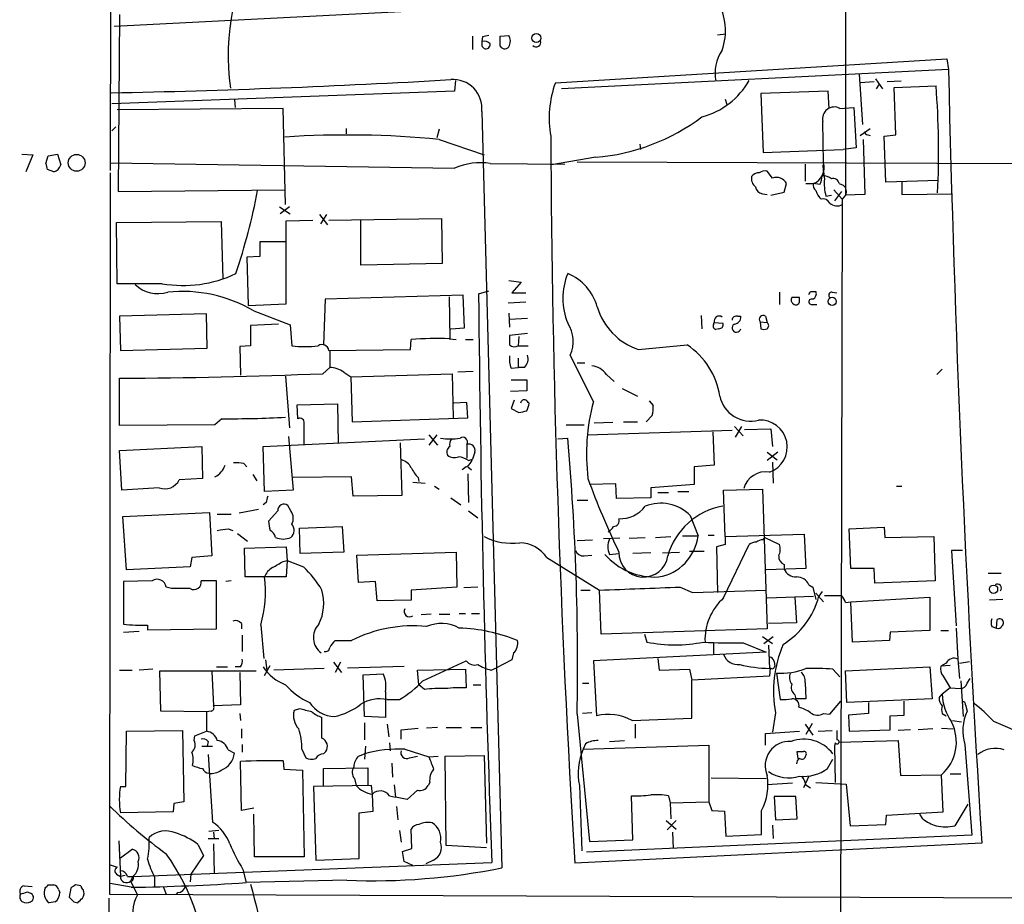
# Model space of a CAD drawing. Extents: x 12 to 1057, y 669 to 1571.
# Drawn here: x 54 to 162, y 1198 to 1295 of the extents above; entities that cross this region are included whole.
import ezdxf

# ---------------------------------------------------------------- set-up
doc = ezdxf.new("R2010")
doc.units = 0
doc.header["$MEASUREMENT"] = 0
doc.layers.add('MAIN', color=5, linetype='CONTINUOUS')

msp = doc.modelspace()

# ---------------------------------------------------------------- linework, layer by layer
at = {"layer": 'MAIN'}
for p, q in [((144.4413, 1503.0564), (144.4413, 1275.4724)), ((64.3467, 1364.1184), (64.1773, 1278.1817)), ((64.6007, 1293.9297), (103.0393, 1295.8771)), ((65.1933, 1295.1997), (65.024, 1275.8957)), ((103.7167, 1292.8291), (103.7167, 1291.3897)), ((104.8173, 1292.7444), (104.7327, 1292.2364)), ((106.7647, 1292.8291), (107.696, 1292.9137)), ((106.7647, 1291.7284), (106.7647, 1292.8291)), ((130.4713, 1292.9984), (131.4027, 1293.0831)), ((104.7327, 1291.7284), (104.9867, 1291.4744)), ((112.776, 1287.7491), (155.5327, 1290.3737)), ((155.5327, 1290.3737), (155.702, 1289.1884)), ((155.702, 1289.1884), (113.4533, 1287.0717)), ((145.9653, 1288.6804), (146.304, 1283.1771)), ((147.7433, 1288.1724), (148.5053, 1287.0717)), ((101.854, 1288.0031), (101.7693, 1286.8177)), ((147.574, 1287.8337), (146.05, 1287.7491)), ((147.828, 1287.0717), (148.1667, 1287.5797)), ((150.5373, 1287.9184), (149.0133, 1287.8337)), ((149.7753, 1287.2411), (154.3473, 1287.4104)), ((149.9447, 1282.0764), (149.7753, 1287.2411)), ((101.7693, 1286.8177), (64.3467, 1285.4631)), ((131.318, 1285.9711), (131.4873, 1285.3784)), ((142.5787, 1286.8177), (135.2127, 1286.5637)), ((135.2127, 1286.5637), (135.4667, 1280.1291)), ((142.6633, 1284.9551), (142.5787, 1286.8177)), ((83.058, 1284.9551), (64.9393, 1284.7857)), ((77.724, 1285.8864), (77.8087, 1285.0397)), ((83.312, 1274.4564), (83.058, 1284.9551)), ((143.8487, 1284.9551), (145.3727, 1285.0397)), ((145.3727, 1285.0397), (145.6267, 1280.6371)), ((104.7327, 1284.6164), (106.934, 1202.0664)), ((64.3467, 1282.4997), (64.77, 1282.9231)), ((89.916, 1282.7537), (89.916, 1282.1611)), ((142.0707, 1279.0284), (141.986, 1283.5157)), ((146.05, 1281.9917), (147.1507, 1282.7537)), ((100.076, 1282.6691), (99.822, 1281.7377)), ((146.8967, 1282.0764), (147.1507, 1281.9917)), ((148.6747, 1281.9071), (149.9447, 1282.0764)), ((148.844, 1276.9117), (148.6747, 1281.9071)), ((100.076, 1281.5684), (104.9867, 1279.8751)), ((122.0047, 1281.0604), (122.0893, 1280.4677)), ((145.6267, 1280.6371), (144.1873, 1280.4677)), ((146.3887, 1281.5684), (146.558, 1275.5571)), ((54.5253, 1279.9597), (55.7107, 1279.8751)), ((55.7107, 1279.8751), (54.9487, 1278.0124)), ((57.15, 1278.9437), (57.404, 1279.7904)), ((57.404, 1279.7904), (58.42, 1279.9597)), ((58.42, 1279.9597), (58.7587, 1278.7744)), ((117.1787, 1279.6211), (112.3527, 1278.7744)), ((135.4667, 1280.1291), (144.1873, 1280.4677)), ((64.1773, 1279.0284), (101.7693, 1278.4357)), ((105.664, 1278.9437), (113.792, 1278.8591)), ((115.1467, 1279.1131), (184.2347, 1278.8591)), ((140.0387, 1278.8591), (140.0387, 1276.9964)), ((57.9967, 1278.0124), (57.3193, 1278.2664)), ((64.1773, 1277.9277), (64.0927, 1199.1877)), ((136.4827, 1277.3351), (135.89, 1278.0971)), ((137.7527, 1275.8111), (138.0067, 1276.7424)), ((140.1233, 1276.7424), (140.97, 1276.7424)), ((141.6473, 1276.6577), (140.97, 1276.7424)), ((143.764, 1276.7424), (144.1873, 1276.5731)), ((154.6013, 1277.0811), (148.844, 1276.9117)), ((150.622, 1276.9117), (150.622, 1275.5571)), ((65.024, 1275.8957), (83.2273, 1276.0651)), ((135.382, 1275.6417), (135.89, 1275.5571)), ((136.3133, 1275.4724), (137.7527, 1275.8111)), ((142.3247, 1275.3877), (142.9173, 1275.4724)), ((143.1713, 1276.0651), (144.1027, 1275.0491)), ((144.018, 1275.8957), (143.256, 1274.8797)), ((144.4413, 1275.4724), (144.1027, 1275.0491)), ((146.558, 1275.5571), (144.4413, 1275.4724)), ((150.622, 1275.5571), (156.1253, 1275.6417)), ((82.6347, 1274.2024), (83.82, 1273.4404)), ((83.7353, 1274.2024), (82.7193, 1273.4404)), ((144.1027, 1275.0491), (143.5947, 1045.0944)), ((87.0373, 1273.3557), (87.884, 1272.2551)), ((87.7993, 1273.3557), (87.122, 1272.3397)), ((64.8547, 1272.5091), (76.2847, 1272.5937)), ((64.9393, 1265.8204), (64.8547, 1272.5091)), ((76.2847, 1272.5937), (76.454, 1266.3284)), ((83.3967, 1272.6784), (86.2753, 1272.7631)), ((83.3967, 1263.6191), (83.3967, 1272.6784)), ((88.0533, 1272.7631), (100.33, 1272.9324)), ((91.5247, 1267.8524), (91.5247, 1272.7631)), ((100.33, 1272.9324), (100.4147, 1268.0217)), ((83.312, 1270.3924), (80.518, 1270.3924)), ((80.518, 1270.3924), (80.518, 1268.7837)), ((80.518, 1268.7837), (79.0787, 1268.6991)), ((79.0787, 1268.6991), (79.248, 1263.4497)), ((100.4147, 1268.0217), (91.5247, 1267.8524)), ((69.85, 1265.8204), (64.9393, 1265.8204)), ((107.696, 1266.1591), (109.0507, 1265.9897)), ((109.0507, 1265.9897), (108.0347, 1264.8044)), ((102.7007, 1264.5504), (87.63, 1264.1271)), ((102.87, 1260.9944), (102.7007, 1264.5504)), ((104.394, 1264.7197), (105.4947, 1265.0584)), ((108.0347, 1264.8044), (109.5587, 1264.8044)), ((137.2447, 1264.8891), (137.2447, 1263.5344)), ((140.6313, 1264.9737), (141.224, 1264.9737)), ((143.002, 1264.8891), (143.51, 1264.8044)), ((79.248, 1263.4497), (83.3967, 1263.6191)), ((87.63, 1264.1271), (87.4607, 1259.1317)), ((101.1767, 1264.3811), (101.2613, 1259.8091)), ((109.5587, 1263.7884), (107.6113, 1263.7037)), ((138.684, 1263.7037), (138.8533, 1263.5344)), ((139.446, 1263.9577), (139.446, 1264.2964)), ((140.8007, 1263.5344), (141.3087, 1263.5344)), ((74.676, 1262.5184), (65.1933, 1262.2644)), ((65.1933, 1262.2644), (65.278, 1258.5391)), ((74.7607, 1258.7931), (74.676, 1262.5184)), ((79.8407, 1262.8571), (83.82, 1261.3331)), ((107.696, 1262.6031), (107.7807, 1261.0791)), ((128.6933, 1262.3491), (128.778, 1260.9097)), ((132.6727, 1262.2644), (133.0113, 1262.2644)), ((135.7207, 1262.2644), (135.89, 1261.5871)), ((82.55, 1261.4177), (79.502, 1261.2484)), ((79.502, 1261.2484), (79.502, 1259.0471)), ((83.82, 1261.3331), (83.9893, 1259.0471)), ((109.728, 1262.0104), (107.7807, 1261.9257)), ((130.048, 1261.3331), (130.1327, 1261.5871)), ((130.1327, 1261.5871), (131.064, 1261.5024)), ((135.128, 1261.6717), (135.2127, 1260.9097)), ((135.128, 1261.6717), (135.89, 1261.5871)), ((101.346, 1260.9097), (102.87, 1260.9944)), ((109.728, 1260.4017), (107.7807, 1260.1477)), ((130.6407, 1260.9097), (130.302, 1260.8251)), ((79.502, 1259.0471), (78.3167, 1258.9624)), ((96.9433, 1258.6237), (97.028, 1259.7244)), ((101.1767, 1259.8091), (101.9387, 1259.7244)), ((102.9547, 1259.7244), (103.8013, 1259.7244)), ((108.7967, 1260.0631), (108.712, 1259.0471)), ((108.712, 1259.0471), (109.8127, 1259.0471)), ((121.8353, 1258.6237), (127.1693, 1259.1317)), ((65.278, 1258.5391), (74.7607, 1258.7931)), ((78.3167, 1258.9624), (78.4013, 1255.8297)), ((88.0533, 1258.5391), (96.9433, 1258.6237)), ((88.138, 1258.4544), (88.138, 1256.6764)), ((116.9247, 1252.9511), (114.3847, 1258.0311)), ((108.712, 1257.6924), (108.712, 1256.6764)), ((115.1467, 1257.1844), (115.9933, 1257.1844)), ((87.376, 1255.9991), (88.138, 1256.6764)), ((89.662, 1256.1684), (90.424, 1255.6604)), ((90.424, 1255.6604), (101.5153, 1255.9991)), ((101.5153, 1255.9991), (101.6, 1251.1731)), ((103.8013, 1256.2531), (102.108, 1256.1684)), ((107.95, 1256.5917), (108.712, 1256.6764)), ((109.3893, 1256.6764), (108.712, 1256.6764)), ((118.364, 1255.9144), (119.2107, 1255.1524)), ((154.432, 1255.9144), (155.0247, 1256.5071)), ((65.1933, 1250.3264), (65.1933, 1255.4911)), ((83.312, 1255.7451), (83.7353, 1250.0724)), ((90.424, 1255.6604), (90.5933, 1250.7497)), ((107.95, 1255.3217), (109.6433, 1255.3217)), ((109.6433, 1255.3217), (109.6433, 1254.1364)), ((109.6433, 1254.1364), (107.8653, 1254.0517)), ((120.0573, 1254.3904), (121.7507, 1253.5437)), ((84.582, 1252.6124), (88.9847, 1252.6971)), ((84.6667, 1251.0884), (84.582, 1252.6124)), ((88.9847, 1252.6971), (89.0693, 1248.3791)), ((103.124, 1252.8664), (101.6847, 1252.7817)), ((103.2087, 1251.1731), (103.124, 1252.8664)), ((108.2887, 1253.1204), (107.95, 1252.1891)), ((123.0207, 1253.0357), (123.444, 1252.5277)), ((107.95, 1252.1891), (108.7967, 1251.7657)), ((76.3693, 1251.0884), (75.6073, 1250.4111)), ((90.5933, 1250.7497), (103.2087, 1251.1731)), ((119.0413, 1250.6651), (117.0093, 1250.5804)), ((120.2267, 1250.7497), (121.7507, 1250.7497)), ((123.3593, 1251.4271), (122.682, 1250.7497)), ((75.6073, 1250.4111), (65.1933, 1250.3264)), ((113.9613, 1250.4111), (115.9087, 1250.4111)), ((116.2473, 1249.3104), (132.08, 1249.8184)), ((129.9633, 1249.6491), (130.1327, 1246.0084)), ((132.334, 1250.2417), (133.2653, 1249.2257)), ((133.096, 1250.2417), (132.4187, 1249.0564)), ((133.4347, 1249.9031), (136.3133, 1249.9877)), ((136.3133, 1249.9877), (136.4827, 1248.0404)), ((80.8567, 1248.0404), (98.4673, 1248.8871)), ((83.6507, 1249.1411), (84.1587, 1243.2991)), ((95.8427, 1248.4637), (96.012, 1242.7064)), ((98.9753, 1249.3104), (99.9067, 1248.2097)), ((99.822, 1249.3104), (98.9753, 1248.2097)), ((103.124, 1248.2944), (103.124, 1246.7704)), ((113.03, 1248.8871), (114.1307, 1248.9717)), ((65.1933, 1247.6171), (74.168, 1248.0404)), ((65.4473, 1243.2991), (65.1933, 1247.6171)), ((74.168, 1248.0404), (74.2527, 1244.5691)), ((81.026, 1243.1297), (80.8567, 1248.0404)), ((103.9707, 1247.4477), (103.7167, 1246.6857)), ((135.89, 1247.4477), (136.9907, 1246.6011)), ((137.0753, 1247.4477), (135.89, 1246.5164)), ((78.74, 1246.1777), (79.0787, 1245.8391)), ((103.2933, 1246.5164), (103.7167, 1246.6857)), ((136.4827, 1246.3471), (136.5673, 1244.0611)), ((103.0393, 1245.8391), (102.616, 1245.5004)), ((103.2087, 1245.8391), (103.632, 1245.5004)), ((103.2087, 1245.0771), (103.2933, 1241.9444)), ((130.1327, 1246.0084), (127.9313, 1245.8391)), ((127.9313, 1245.8391), (127.9313, 1243.8917)), ((74.2527, 1244.5691), (71.7127, 1244.3997)), ((79.756, 1244.9924), (80.1793, 1244.3151)), ((90.5087, 1244.7384), (84.1587, 1244.6537)), ((90.678, 1242.6217), (90.5087, 1244.7384)), ((97.1973, 1244.1457), (98.552, 1244.0611)), ((97.79, 1244.6537), (97.8747, 1244.2304)), ((119.38, 1243.9764), (116.5013, 1243.8917)), ((119.4647, 1242.3677), (119.38, 1243.9764)), ((69.5113, 1243.5531), (65.4473, 1243.2991)), ((84.1587, 1243.2991), (81.026, 1243.1297)), ((99.568, 1243.7224), (100.076, 1243.3837)), ((127.9313, 1243.8917), (123.19, 1243.5531)), ((123.19, 1243.5531), (123.19, 1242.4524)), ((123.952, 1243.0451), (125.1373, 1243.0451)), ((126.1533, 1243.1297), (127.3387, 1243.1297)), ((131.1487, 1243.2991), (135.382, 1243.3837)), ((131.318, 1238.2191), (131.1487, 1243.2991)), ((135.382, 1243.3837), (135.89, 1228.1437)), ((150.0293, 1243.7224), (150.622, 1243.7224)), ((81.1953, 1241.9444), (80.8567, 1241.6904)), ((96.012, 1242.7064), (90.678, 1242.6217)), ((101.346, 1242.4524), (102.4467, 1241.6904)), ((115.1467, 1242.1984), (116.332, 1242.1984)), ((123.19, 1242.4524), (119.4647, 1242.3677)), ((65.532, 1240.4204), (75.0147, 1240.8437)), ((75.0147, 1240.8437), (75.2687, 1236.1024)), ((80.3487, 1241.1824), (78.232, 1240.7591)), ((82.4653, 1241.0131), (81.4493, 1239.9124)), ((83.9047, 1241.0131), (83.566, 1241.6057)), ((103.2933, 1241.0131), (104.3093, 1240.2511)), ((65.9553, 1234.5784), (65.532, 1240.4204)), ((75.8613, 1240.6744), (77.3853, 1240.6744)), ((127.508, 1240.5051), (128.3547, 1238.3037)), ((77.0467, 1239.0657), (77.5547, 1238.8964)), ((84.836, 1239.1504), (89.4927, 1239.3197)), ((84.9207, 1236.3564), (84.836, 1239.1504)), ((89.4927, 1239.3197), (89.662, 1236.5257)), ((144.8647, 1239.0657), (148.6747, 1239.2351)), ((145.034, 1234.7477), (144.8647, 1239.0657)), ((148.6747, 1239.2351), (148.7593, 1238.1344)), ((78.0627, 1238.5577), (79.1633, 1237.7111)), ((115.1467, 1237.7957), (116.84, 1237.8804)), ((119.8033, 1238.0497), (118.0253, 1237.9651)), ((120.8193, 1238.0497), (122.5973, 1238.1344)), ((123.698, 1238.1344), (125.3913, 1238.2191)), ((126.6613, 1238.3037), (128.3547, 1238.3037)), ((129.4553, 1238.3884), (130.1327, 1238.3884)), ((131.318, 1238.2191), (139.954, 1238.4731)), ((131.318, 1238.2191), (131.318, 1237.3724)), ((135.4667, 1237.8804), (135.636, 1238.1344)), ((135.636, 1238.1344), (137.2447, 1237.3724)), ((139.954, 1238.4731), (140.1233, 1234.7477)), ((148.7593, 1238.1344), (154.0933, 1238.2191)), ((154.0933, 1238.2191), (154.2627, 1233.3931)), ((78.8247, 1236.9491), (83.3967, 1237.1184)), ((78.9093, 1233.8164), (78.8247, 1236.9491)), ((83.3967, 1237.1184), (83.4813, 1235.5944)), ((89.662, 1236.5257), (84.9207, 1236.3564)), ((91.1013, 1236.1871), (101.9387, 1236.5257)), ((101.9387, 1236.5257), (102.0233, 1232.7157)), ((124.46, 1236.4411), (126.3227, 1236.5257)), ((127.4233, 1236.6104), (129.032, 1236.6104)), ((131.318, 1237.3724), (130.3867, 1237.1184)), ((130.3867, 1237.1184), (130.4713, 1232.1231)), ((131.1487, 1231.5304), (133.9427, 1237.3724)), ((157.226, 1236.6951), (156.0407, 1236.6951)), ((156.0407, 1236.6951), (156.5487, 1228.4824)), ((73.0673, 1235.9331), (72.898, 1234.9171)), ((75.2687, 1236.1024), (73.0673, 1235.9331)), ((83.058, 1235.5097), (83.4813, 1235.5944)), ((83.4813, 1235.5944), (83.3967, 1233.8164)), ((83.4813, 1235.5944), (85.2593, 1234.9171)), ((91.2707, 1233.2237), (91.1013, 1236.1871)), ((111.8447, 1235.9331), (117.602, 1232.3771)), ((115.9087, 1236.1024), (116.7553, 1236.1871)), ((118.7027, 1236.2717), (119.7187, 1236.3564)), ((123.19, 1236.4411), (121.2427, 1236.3564)), ((72.898, 1234.9171), (65.9553, 1234.5784)), ((140.1233, 1234.7477), (135.8053, 1234.5784)), ((137.7527, 1235.1711), (137.7527, 1234.6631)), ((147.574, 1234.7477), (145.034, 1234.7477)), ((147.6587, 1233.1391), (147.574, 1234.7477)), ((68.7493, 1233.3931), (65.6167, 1233.3084)), ((65.6167, 1233.3084), (65.6167, 1228.6517)), ((75.7767, 1233.3931), (74.0833, 1233.3931)), ((75.7767, 1228.1437), (75.7767, 1233.3931)), ((77.3853, 1233.3931), (76.7927, 1233.3084)), ((83.3967, 1233.8164), (78.9093, 1233.8164)), ((93.1333, 1233.3084), (91.2707, 1233.2237)), ((93.3027, 1231.1917), (93.1333, 1233.3084)), ((154.2627, 1233.3931), (147.6587, 1233.1391)), ((160.02, 1234.2397), (161.4593, 1234.2397)), ((70.866, 1232.5464), (70.2733, 1232.7157)), ((102.0233, 1232.7157), (97.028, 1232.3771)), ((97.028, 1232.3771), (97.028, 1231.2764)), ((104.3093, 1232.7157), (102.7853, 1232.6311)), ((115.57, 1232.3771), (116.586, 1232.3771)), ((117.7713, 1227.5511), (117.602, 1232.3771)), ((126.4073, 1232.7157), (127.762, 1232.1231)), ((127.762, 1232.1231), (135.8053, 1232.3771)), ((140.462, 1232.9697), (140.8853, 1232.7157)), ((140.8853, 1232.7157), (141.224, 1231.3611)), ((141.9013, 1232.2077), (141.5627, 1231.6997)), ((97.028, 1231.2764), (93.3027, 1231.1917)), ((135.89, 1231.5304), (140.97, 1231.6997)), ((138.938, 1231.6151), (139.1073, 1228.8211)), ((141.224, 1232.0384), (142.0707, 1231.1071)), ((142.1553, 1231.7844), (144.018, 1231.7844)), ((144.4413, 1231.0224), (145.034, 1231.1071)), ((145.034, 1231.1071), (153.67, 1231.6151)), ((145.2033, 1226.7044), (145.034, 1231.1071)), ((153.67, 1231.6151), (153.67, 1227.9744)), ((161.6287, 1231.3611), (160.1893, 1231.2764)), ((99.2293, 1229.7524), (98.1287, 1229.6677)), ((100.076, 1229.7524), (101.2613, 1229.7524)), ((102.2773, 1229.8371), (102.9547, 1229.8371)), ((103.632, 1229.8371), (104.4787, 1229.8371)), ((160.9513, 1228.2284), (161.036, 1229.1597)), ((65.6167, 1227.8051), (67.31, 1227.8897)), ((68.2413, 1228.5671), (68.2413, 1228.0591)), ((68.2413, 1228.0591), (75.7767, 1228.1437)), ((78.486, 1228.7364), (78.486, 1228.1437)), ((80.6027, 1228.5671), (80.9413, 1224.9264)), ((135.89, 1228.1437), (117.7713, 1227.5511)), ((139.1073, 1228.8211), (136.0593, 1228.7364)), ((153.67, 1227.9744), (149.352, 1227.8051)), ((154.8553, 1227.9744), (155.702, 1227.9744)), ((156.5487, 1228.2284), (156.718, 1224.8417)), ((160.4433, 1228.3977), (160.9513, 1228.2284)), ((78.5707, 1227.4664), (78.5707, 1225.6884)), ((88.7307, 1226.8737), (90.5087, 1226.8737)), ((122.5127, 1227.5511), (122.7667, 1226.7044)), ((135.382, 1227.2971), (136.4827, 1226.5351)), ((135.5513, 1226.5351), (136.5673, 1227.2971)), ((149.2673, 1226.8737), (145.2033, 1226.7044)), ((149.352, 1227.8051), (149.2673, 1226.8737)), ((130.048, 1226.6197), (130.048, 1225.3497)), ((133.2653, 1226.6197), (135.8053, 1225.6037)), ((136.0593, 1226.3657), (136.144, 1223.8257)), ((81.1107, 1224.7571), (81.28, 1223.6564)), ((98.298, 1222.4711), (103.0393, 1224.6724)), ((108.0347, 1224.7571), (106.3413, 1223.9104)), ((108.204, 1225.5191), (108.0347, 1224.7571)), ((135.8053, 1225.6037), (116.9247, 1224.6724)), ((116.9247, 1224.6724), (117.2633, 1218.6611)), ((123.952, 1224.9264), (124.1213, 1223.6564)), ((156.718, 1224.8417), (156.8873, 1222.7251)), ((65.1933, 1223.6564), (66.548, 1223.6564)), ((68.834, 1223.7411), (67.31, 1223.6564)), ((69.6807, 1219.1691), (69.596, 1223.5717)), ((69.596, 1223.5717), (80.0947, 1223.5717)), ((75.7767, 1223.9951), (76.962, 1223.9951)), ((78.4013, 1223.9951), (77.8087, 1223.9951)), ((81.026, 1223.0637), (81.6187, 1224.1644)), ((87.5453, 1223.8257), (82.042, 1223.6564)), ((88.5613, 1224.5031), (89.408, 1223.4024)), ((89.3233, 1224.5031), (88.7307, 1223.4024)), ((90.0853, 1223.9104), (96.266, 1224.0797)), ((97.7053, 1223.6564), (102.9547, 1223.7411)), ((97.8747, 1222.0477), (97.7053, 1223.6564)), ((102.9547, 1223.7411), (103.0393, 1221.7091)), ((105.7487, 1223.6564), (106.3413, 1223.9104)), ((124.1213, 1223.6564), (127.4233, 1223.7411)), ((127.4233, 1223.7411), (127.6773, 1222.5557)), ((136.2287, 1223.9104), (136.144, 1222.9791)), ((136.652, 1224.5877), (136.7367, 1224.0797)), ((143.0867, 1223.7411), (143.8487, 1222.8944)), ((144.4413, 1223.5717), (153.67, 1223.9951)), ((144.6107, 1220.1004), (144.4413, 1223.5717)), ((153.67, 1223.9951), (153.924, 1220.5237)), ((155.448, 1224.4184), (154.8553, 1224.0797)), ((155.8713, 1224.1644), (154.8553, 1224.0797)), ((156.8873, 1224.4184), (157.988, 1224.5877)), ((75.2687, 1223.4871), (75.438, 1219.7617)), ((78.3167, 1223.4024), (78.4013, 1219.8464)), ((91.7787, 1223.1484), (93.98, 1223.2331)), ((91.948, 1218.5764), (91.7787, 1223.1484)), ((136.144, 1222.9791), (127.6773, 1222.5557)), ((127.6773, 1218.4071), (127.6773, 1222.5557)), ((136.906, 1223.3177), (137.3293, 1220.4391)), ((155.1093, 1222.9791), (155.8713, 1221.7091)), ((157.0567, 1222.4711), (157.3107, 1218.5764)), ((157.734, 1222.2171), (158.0727, 1222.7251)), ((98.4673, 1221.5397), (97.8747, 1222.0477)), ((103.8013, 1222.0477), (104.648, 1222.0477)), ((115.7393, 1222.2171), (116.4167, 1222.2171)), ((140.0387, 1222.3017), (140.1233, 1220.5237)), ((155.8713, 1221.7091), (155.0247, 1221.0317)), ((155.8713, 1221.7091), (156.972, 1221.6244)), ((94.234, 1221.2857), (94.234, 1218.4917)), ((94.4033, 1220.4391), (95.758, 1220.4391)), ((138.938, 1220.9471), (139.0227, 1220.5237)), ((140.1233, 1220.5237), (139.0227, 1220.5237)), ((153.924, 1220.5237), (144.6107, 1220.1004)), ((154.686, 1220.6084), (155.0247, 1221.0317)), ((78.4013, 1219.8464), (75.438, 1219.7617)), ((84.836, 1219.4231), (84.2433, 1219.2537)), ((142.748, 1218.8304), (143.9333, 1220.2697)), ((146.9813, 1220.1004), (146.9813, 1218.9151)), ((150.876, 1218.7457), (150.876, 1220.2697)), ((157.5647, 1219.8464), (157.734, 1219.1691)), ((74.676, 1219.0844), (69.6807, 1219.1691)), ((75.184, 1219.1691), (74.676, 1219.0844)), ((74.676, 1219.0844), (74.676, 1216.9677)), ((78.3167, 1218.9151), (78.4013, 1218.1531)), ((87.2913, 1216.2057), (87.2913, 1218.4917)), ((94.234, 1218.4917), (91.948, 1218.5764)), ((115.1467, 1218.8304), (116.5013, 1204.9451)), ((116.7553, 1218.9997), (115.7393, 1218.9151)), ((121.158, 1218.1531), (127.6773, 1218.4071)), ((136.8213, 1218.9997), (136.4827, 1216.8831)), ((142.0707, 1218.9151), (142.748, 1218.8304)), ((146.9813, 1218.9151), (144.78, 1218.7457)), ((144.78, 1218.7457), (144.8647, 1216.9677)), ((149.352, 1218.6611), (150.876, 1218.7457)), ((149.352, 1217.1371), (149.352, 1218.6611)), ((155.0247, 1218.9151), (155.448, 1218.6611)), ((78.486, 1217.2217), (78.486, 1216.2057)), ((91.948, 1217.8991), (91.948, 1216.0364)), ((94.4033, 1217.7297), (94.5727, 1216.3751)), ((95.9273, 1217.1371), (97.79, 1217.3064)), ((95.9273, 1216.1211), (95.9273, 1217.1371)), ((99.9067, 1217.3911), (98.7213, 1217.3064)), ((100.838, 1217.3911), (102.5313, 1217.3911)), ((103.5473, 1217.3911), (104.7327, 1217.3911)), ((121.4967, 1217.7297), (121.4967, 1216.2057)), ((140.0387, 1217.7297), (140.8853, 1216.5444)), ((140.8007, 1217.8144), (140.1233, 1216.6291)), ((144.8647, 1216.9677), (149.352, 1217.1371)), ((151.5533, 1217.1371), (150.1987, 1217.0524)), ((154.0087, 1217.2217), (152.4, 1217.1371)), ((154.94, 1217.3064), (156.21, 1217.2217)), ((156.1253, 1218.1531), (157.1413, 1217.9837)), ((160.6127, 1218.0684), (164.7613, 1216.2904)), ((65.8707, 1210.9564), (65.9553, 1216.9677)), ((65.9553, 1216.9677), (72.0513, 1217.0524)), ((72.0513, 1217.0524), (72.2207, 1209.2631)), ((73.3213, 1215.9517), (73.406, 1216.4597)), ((73.406, 1216.4597), (74.676, 1216.9677)), ((135.7207, 1216.7137), (139.446, 1216.9677)), ((135.7207, 1215.4437), (135.7207, 1216.7137)), ((141.478, 1216.9677), (143.002, 1217.0524)), ((74.168, 1215.3591), (75.3533, 1215.3591)), ((74.8453, 1215.8671), (74.7607, 1215.3591)), ((78.5707, 1215.5284), (78.5707, 1214.6817)), ((85.09, 1215.0204), (85.5133, 1214.0891)), ((92.0327, 1215.3591), (91.948, 1213.9197)), ((94.6573, 1215.6977), (94.742, 1214.8511)), ((96.3507, 1215.0204), (98.9753, 1214.1737)), ((116.078, 1215.6131), (115.824, 1215.0204)), ((115.824, 1215.0204), (129.54, 1215.4437)), ((118.7027, 1215.8671), (120.3113, 1215.9517)), ((129.54, 1215.4437), (129.54, 1209.2631)), ((143.3407, 1215.6977), (143.256, 1215.3591)), ((143.256, 1215.3591), (143.3407, 1211.3797)), ((143.764, 1215.7824), (150.1987, 1215.9517)), ((150.1987, 1215.9517), (150.4527, 1212.1417)), ((157.48, 1215.5284), (158.242, 1205.6224)), ((74.8453, 1214.4277), (75.3533, 1207.0617)), ((77.0467, 1214.9357), (77.724, 1214.5971)), ((87.4607, 1214.5124), (87.7147, 1214.7664)), ((91.2707, 1214.2584), (91.948, 1214.5124)), ((96.8587, 1214.0891), (97.7053, 1214.2584)), ((98.9753, 1214.1737), (99.9913, 1214.2584)), ((100.7533, 1214.2584), (104.9867, 1214.3431)), ((100.838, 1204.5217), (100.7533, 1214.2584)), ((104.9867, 1214.3431), (105.2407, 1204.7757)), ((139.2767, 1214.0044), (139.192, 1214.7664)), ((142.494, 1212.9037), (143.0867, 1213.9197)), ((78.486, 1208.3317), (78.4013, 1213.6657)), ((83.058, 1213.7504), (83.1427, 1212.8191)), ((83.1427, 1212.8191), (85.1747, 1212.7344)), ((87.4607, 1212.9037), (92.2867, 1212.9884)), ((87.4607, 1211.0411), (87.4607, 1212.9037)), ((92.2867, 1212.9884), (92.2867, 1211.1257)), ((94.9113, 1213.4964), (94.996, 1211.9724)), ((85.1747, 1212.7344), (85.344, 1203.2517)), ((90.8473, 1211.8031), (91.0167, 1211.0411)), ((129.794, 1211.8877), (135.8053, 1211.8031)), ((140.462, 1212.0571), (139.8693, 1210.7871)), ((150.4527, 1212.1417), (154.94, 1212.2264)), ((155.1093, 1208.1624), (154.94, 1212.2264)), ((155.8713, 1212.3111), (157.0567, 1212.3111)), ((65.278, 1210.9564), (65.8707, 1210.9564)), ((92.71, 1211.0411), (86.36, 1210.9564)), ((86.36, 1210.9564), (86.614, 1202.9131)), ((92.7947, 1210.1097), (92.71, 1211.0411)), ((95.1653, 1211.1257), (95.3347, 1209.7711)), ((99.06, 1211.3797), (98.8907, 1211.0411)), ((115.4007, 1211.0411), (115.6547, 1203.9291)), ((138.684, 1211.2951), (135.89, 1211.1257)), ((140.1233, 1211.1257), (140.6313, 1210.7871)), ((141.224, 1211.3797), (144.526, 1211.2104)), ((144.526, 1211.2104), (144.9493, 1206.6384)), ((92.8793, 1208.2471), (92.7947, 1210.1097)), ((94.6573, 1209.9404), (95.3347, 1209.7711)), ((96.6047, 1209.5171), (95.3347, 1209.7711)), ((97.7053, 1210.5331), (96.6047, 1209.5171)), ((121.2427, 1205.1144), (121.0733, 1209.9404)), ((125.1373, 1209.9404), (125.3067, 1209.1784)), ((136.652, 1209.8557), (136.8213, 1207.3157)), ((139.0227, 1209.8557), (136.652, 1209.8557)), ((139.192, 1207.4004), (139.0227, 1209.8557)), ((71.12, 1209.0937), (71.0353, 1208.1624)), ((72.2207, 1209.2631), (71.12, 1209.0937)), ((79.8407, 1208.5857), (78.486, 1208.3317)), ((95.4193, 1208.7551), (95.5887, 1207.3157)), ((125.3067, 1209.1784), (129.54, 1209.2631)), ((125.3067, 1209.1784), (125.3913, 1207.4004)), ((129.54, 1209.2631), (129.8787, 1208.3317)), ((157.8187, 1209.0091), (156.3793, 1206.6384)), ((71.0353, 1208.1624), (65.278, 1208.0777)), ((79.9253, 1203.2517), (79.8407, 1207.9084)), ((91.3553, 1208.0777), (92.8793, 1208.2471)), ((91.3553, 1203.0824), (91.3553, 1208.0777)), ((129.8787, 1208.3317), (131.2333, 1208.2471)), ((131.2333, 1208.2471), (131.4027, 1205.5377)), ((135.2973, 1205.7071), (135.2973, 1208.3317)), ((148.844, 1206.8077), (148.9287, 1207.8237)), ((148.9287, 1207.8237), (155.1093, 1208.1624)), ((152.908, 1207.4004), (152.5693, 1207.9084)), ((124.8833, 1207.2311), (125.984, 1206.2997)), ((125.984, 1207.2311), (124.968, 1206.2151)), ((136.4827, 1206.7231), (136.5673, 1205.2837)), ((136.8213, 1207.3157), (139.192, 1207.4004)), ((144.9493, 1206.6384), (148.844, 1206.8077)), ((74.8453, 1205.2837), (76.0307, 1205.2837)), ((76.0307, 1206.1304), (74.93, 1206.0457)), ((75.438, 1205.9611), (75.5227, 1205.2837)), ((95.758, 1206.1304), (95.9273, 1204.8604)), ((97.1127, 1204.1831), (97.028, 1206.2997)), ((158.242, 1205.6224), (116.1627, 1203.7597)), ((125.5607, 1205.9611), (125.6453, 1204.1831)), ((131.4027, 1205.5377), (135.2973, 1205.7071)), ((65.1087, 1205.0297), (65.278, 1201.1351)), ((73.7447, 1204.6064), (74.3373, 1203.4211)), ((75.438, 1204.6911), (75.5227, 1201.4737)), ((105.2407, 1204.2677), (100.838, 1204.5217)), ((159.3427, 1204.7757), (114.8927, 1202.5744)), ((116.5013, 1204.9451), (121.2427, 1205.1144)), ((65.278, 1203.1671), (66.548, 1204.0984)), ((74.3373, 1203.4211), (72.9827, 1201.3891)), ((85.344, 1203.2517), (79.9253, 1203.2517)), ((96.0967, 1203.8444), (97.1127, 1204.1831)), ((96.266, 1202.7437), (96.0967, 1203.8444)), ((64.1773, 1202.4051), (64.9393, 1202.1511)), ((66.6327, 1201.1351), (105.8333, 1202.6591)), ((86.614, 1202.9131), (91.3553, 1203.0824)), ((97.1973, 1202.3204), (96.266, 1202.7437)), ((99.4833, 1202.9131), (98.6367, 1202.4897)), ((64.8547, 1201.3891), (65.278, 1201.1351)), ((65.786, 1201.2197), (65.278, 1201.1351)), ((66.04, 1201.1351), (66.6327, 1201.1351)), ((66.6327, 1201.1351), (66.3787, 1200.6271)), ((69.0033, 1201.0504), (69.0033, 1200.0344)), ((72.9827, 1201.3891), (72.898, 1200.5424)), ((78.6553, 1201.8971), (78.994, 1200.4577)), ((54.7793, 1200.1191), (55.626, 1200.0344)), ((57.404, 1200.2037), (57.9967, 1200.2037)), ((60.96, 1200.1191), (60.3673, 1200.2037)), ((66.4633, 1199.9497), (64.1773, 1200.3731)), ((66.3787, 1200.6271), (67.1407, 1199.1031)), ((69.9347, 1200.0344), (70.2733, 1199.1877)), ((90.0007, 1200.7117), (78.994, 1200.4577)), ((55.118, 1199.4417), (55.5413, 1199.2724)), ((58.5047, 1199.6957), (58.674, 1199.3571)), ((59.8593, 1199.8651), (59.69, 1198.8491)), ((64.0927, 1199.1877), (281.0933, 1198.3411)), ((58.166, 1198.3411), (57.4887, 1198.2564)), ((60.198, 1198.3411), (60.6213, 1198.2564)), ((64.008, 1198.7644), (63.8387, 1108.5944))]:
    msp.add_line(p, q, dxfattribs=at)
for centre, radius in [((110.6947, 1292.6308), 0.48), ((60.5011, 1279.0078), 0.9163), ((143.0053, 1263.8859), 0.4471), ((160.6183, 1232.4783), 0.454)]:
    msp.add_circle(centre, radius, dxfattribs=at)
for centre, radius, start, end in [((102.0678, 1290.7693), 25.0292, 148.302832, 188.299481), ((125.1186, 1293.4381), 6.2368, 340.001039, 30.880097), ((147.4824, 1123.4733), 174.5652, 103.917664, 104.146839), ((106.6372, 1292.2787), 1.2346, 337.845274, 30.952614), ((231.7326, 1291.9824), 127.0002, 179.885409, 180.114592), ((105.029, 1291.4885), 0.8045, 37.875608, 111.61228), ((105.1712, 1291.934), 0.4952, 248.127696, 5.609274), ((107.2535, 1292.0016), 0.5599, 209.201689, 340.325525), ((110.6752, 1292.1818), 0.5114, 226.124856, 15.805361), ((134.6625, 1288.8074), 4.4502, 145.857503, 191.523293), ((2240.0572, 1336.8013), 2084.8989, 181.3085793, 183.6306674), ((44.5624, 2272.6736), 986.222, 271.1445487, 273.3007386), ((101.6152, 1284.9626), 3.1367, 353.663238, 94.923376), ((123.5169, 1283.872), 11.4192, 160.15214, 189.908169), ((126.5972, 1292.1953), 8.4576, 284.942589, 330.285873), ((59.1359, 1280.1868), 95.485, 357.322563, 4.338665), ((143.2422, 1283.815), 1.2914, 61.988323, 193.401336), ((115.36, 1301.8941), 22.3471, 274.668126, 306.901075), ((90.0845, 1177.7437), 104.3043, 84.503107, 93.769471), ((1537.0868, 1289.3371), 1424.8382, 180.2987775, 183.4910728), ((146.8544, 1282.3728), 0.2994, 171.878017, 278.121983), ((-112.0726, 1236.2845), 174.5167, 13.919645, 14.148852), ((57.6578, 1279.1133), 1.1519, 287.110409, 342.889591), ((104.6054, 1271.8755), 7.147, 81.482157, 113.379752), ((140.2064, 1278.5181), 1.9329, 293.269039, 15.308155), ((156.9088, 1279.6608), 14.9491, 183.39932, 189.278901), ((135.3049, 1277.2988), 1.1271, 169.48964, 232.578016), ((135.029, 1276.8981), 1.0297, 89.204276, 143.928036), ((135.6361, 1277.1653), 0.9658, 74.757889, 127.866658), ((136.9292, 1276.2274), 1.1942, 25.545852, 111.953747), ((139.6475, 1277.7034), 2.2567, 332.394829, 357.096769), ((142.007, 1276.2128), 1.3804, 48.739101, 94.391702), ((135.509, 1276.5307), 0.898, 188.130102, 261.869898), ((141.605, 1276.5307), 0.6694, 161.562344, 235.303222), ((146.898, 1276.7427), 4.7698, 173.889829, 196.503764), ((143.1343, 1276.6525), 0.6361, 8.125007, 109.947705), ((143.7814, 1275.8998), 0.7862, 327.069924, 58.916258), ((9.5288, 1289.651), 72.0441, 341.609012, 349.061619), ((142.9534, 1276.4268), 1.7861, 194.4735, 230.474956), ((142, 1274.2164), 0.8526, 28.687149, 102.414375), ((143.5412, 1275.4683), 1.1572, 226.729766, 299.025751), ((72.136, 1279.0537), 13.4293, 260.199108, 295.385809), ((120.5252, 1264.2117), 6.9448, 157.037244, 202.961996), ((112.0867, 1261.8728), 5.4464, 14.97804, 67.957528), ((69.3842, 1268.3347), 3.6045, 226.140931, 287.077135), ((72.0598, 1249.6195), 15.355, 59.553506, 96.045275), ((2284.9483, 1284.2438), 2180.6417, 180.5129974, 182.1441167), ((55.9067, 1307.1244), 94.6305, 333.32033, 333.54954), ((140.6313, 1264.7198), 0.6448, 293.197424, 23.189256), ((142.9559, 1264.5581), 0.3342, 82.071139, 231.53563), ((138.9112, 1264.0386), 0.4047, 140.42467, 235.846582), ((139.0226, 1052.5966), 211.7002, 89.885408, 90.114564), ((139.0226, 1263.9239), 0.4247, 246.507351, 4.56424), ((140.769, 1263.8413), 0.3086, 67.85722, 275.897224), ((124.1489, 1265.3435), 7.1069, 196.875537, 251.001621), ((130.6531, 1261.7446), 0.5438, 53.140639, 196.838534), ((132.5351, 1261.8305), 0.4552, 72.404942, 178.665732), ((132.2846, 1262.1515), 0.7354, 273.851386, 8.830866), ((135.4667, 1261.9257), 0.4234, 53.132809, 216.867191), ((111.2599, 1259.5474), 3.4733, 334.115156, 34.254661), ((130.3726, 1261.1779), 0.3598, 154.446281, 258.683821), ((130.6745, 1261.3331), 0.4247, 265.43576, 23.492649), ((132.5457, 1260.9944), 0.4733, 116.570465, 349.689739), ((135.657, 1261.2484), 0.4111, 304.525032, 55.474968), ((361.7805, 1259.6397), 254.0003, 179.885409, 180.114592), ((135.5514, 1261.5452), 0.7201, 241.943894, 298.049084), ((85.4287, 1269.7109), 10.7605, 262.312676, 277.686796), ((87.2913, 1258.3981), 0.7748, 10.483399, 123.113766), ((99.7984, 1225.6758), 34.1611, 87.687657, 94.651684), ((108.3074, 1259.7618), 0.8212, 230.107781, 299.514706), ((122.6618, 1252.3379), 8.1531, 8.504878, 56.436817), ((110.2365, 1257.5654), 2.4852, 171.18127, 203.066602), ((108.5424, 1257.6078), 1.2589, 312.279506, 19.648313), ((60.3873, 1949.9298), 694.4553, 270.3965205, 272.2272536), ((88.032, 1253.8184), 2.86, 55.254165, 87.875938), ((116.5724, 1254.6747), 2.1787, 34.681349, 85.18438), ((109.3894, 1252.7287), 0.4267, 66.625104, 172.864991), ((25.0655, 1168.3136), 119.7134, 44.876914, 45.106131), ((107.3411, 1253.0872), 2.5744, 333.415042, 353.184716), ((138.2984, 1247.2278), 22.1267, 165.009419, 186.901217), ((134.1164, 1254.2869), 3.4716, 192.361609, 284.041848), ((66.87, 1463.5004), 215.8459, 281.200547, 281.42973), ((120.1002, 1252.2315), 3.3569, 346.135551, 5.062153), ((77.3783, 1352.1516), 101.0682, 269.427986, 273.365762), ((84.8783, 1250.6651), 0.4733, 349.691906, 116.559637), ((-486.1559, 1249.4374), 571.501, 359.885409, 0.114591), ((135.1822, 1248.0056), 2.9221, 289.217497, 94.386674), ((101.3037, 1254.6909), 5.8163, 259.515411, 280.48362), ((102.1931, 1248.2943), 0.9657, 142.133342, 195.242111), ((102.6507, 1248.5292), 0.5284, 333.614392, 123.12161), ((103.3215, 1247.6452), 0.6786, 343.07916, 106.92084), ((-169.9929, 1224.3067), 285.1922, 358.899731, 4.961455), ((101.5999, 1247.4478), 0.6825, 119.742799, 209.750087), ((77.9356, 1242.9183), 3.3572, 76.136778, 95.063402), ((95.3851, 1244.8159), 1.8921, 29.736994, 70.650503), ((101.7271, 1247.9138), 1.0797, 228.187532, 295.546852), ((101.6145, 1243.7939), 3.1985, 58.340392, 79.585241), ((102.4611, 1246.9961), 1.2934, 296.553165, 346.114173), ((74.541, 1246.7745), 2.2984, 297.640928, 340.529959), ((100.5125, 1247.3525), 3.8335, 204.637661, 224.749525), ((135.7108, 1242.8429), 2.4422, 79.782865, 165.160313), ((70.1358, 1245.2146), 1.775, 249.400507, 332.671281), ((193.595, 1272.3662), 82.1112, 199.787335, 205.879974), ((250.6284, 1199.9272), 174.5652, 165.843211, 166.072362), ((124.3114, 1237.4302), 4.4355, 43.888301, 112.733838), ((83.1426, 1241.0735), 0.6801, 51.49545, 185.096021), ((82.8162, 1240.2269), 1.3427, 330.890272, 35.839767), ((119.8156, 1243.6963), 3.5312, 268.427557, 321.975735), ((132.2855, 1234.1223), 7.499, 99.374647, 164.689463), ((335.5338, 1281.7544), 257.5067, 189.351396, 189.580579), ((119.1166, 1239.9571), 0.6375, 270.844903, 19.168304), ((34.1295, 1535.3275), 299.3542, 278.013481, 278.242666), ((81.153, 1237.9228), 1.0792, 11.306809, 64.436911), ((83.2274, 1238.8963), 1.0194, 311.635873, 41.640073), ((117.8136, 1240.0396), 1.4969, 298.737847, 331.253601), ((83.058, 1240.0243), 2.0709, 245.866994, 294.133006), ((108.0356, 1244.2139), 6.7256, 243.042531, 277.223709), ((108.7799, 1233.8209), 3.7222, 34.573849, 88.43895), ((120.3959, 1237.1184), 1.8931, 153.432242, 206.567758), ((123.23, 1238.9139), 5.1609, 278.992712, 353.209739), ((134.7896, 1236.1018), 1.527, 93.187323, 123.684864), ((135.5516, 1236.3558), 1.527, 93.187323, 123.684864), ((115.8599, 1237.0539), 0.9527, 202.123029, 272.935981), ((122.3986, 1236.477), 2.6804, 178.958917, 351.966331), ((135.7108, 1236.8369), 1.6247, 333.122679, 19.244611), ((-86.8642, 1531.5041), 341.3008, 299.629765, 299.858942), ((123.6241, 1241.0125), 7.2079, 221.126551, 273.281553), ((138.1115, 1236.0537), 0.9527, 177.070024, 247.876971), ((82.8112, 1233.1895), 1.8921, 119.736994, 160.650503), ((77.6457, 1226.7434), 11.1703, 30.287894, 47.031881), ((139.0893, 1235.2945), 1.4782, 205.285706, 270.697702), ((69.2996, 1232.5781), 0.9834, 8.043584, 124.027801), ((73.3055, 1233.229), 0.7949, 239.163554, 11.91353), ((67.4745, 1232.2675), 13.6397, 344.258633, 6.520458), ((139.1254, 1232.3383), 1.4782, 25.285705, 90.701578), ((71.882, 724.5468), 508.0006, 89.885409, 90.114591), ((82.2479, 1230.9574), 5.2394, 333.891729, 15.721731), ((37.3558, 3433.8425), 2202.9275, 272.0875795, 272.3167653), ((161.036, 1232.594), 0.4535, 318.316101, 124.061498), ((135.2267, 1226.9726), 6.1159, 131.819949, 182.513399), ((132.8075, 1234.1261), 9.0852, 302.343306, 344.509917), ((142.8159, 1230.618), 1.675, 13.971531, 44.136456), ((96.8502, 1230.0487), 0.5808, 149.315386, 306.704149), ((77.851, 1228.2425), 0.8045, 37.875608, 111.61228), ((161.4603, 1228.821), 1.1016, 157.396939, 202.59826), ((161.2901, 1228.8211), 0.4233, 306.856362, 126.886139), ((67.5634, 1248.2917), 19.7362, 264.339381, 271.968381), ((88.4052, 1227.1929), 2.0586, 134.876013, 234.395997), ((97.2129, 1213.636), 14.8386, 84.165576, 116.85982), ((100.3312, 1224.7827), 3.9573, 60.542634, 114.005268), ((101.7224, 1210.0674), 18.1695, 67.664598, 88.249901), ((161.1206, 1228.6518), 0.456, 248.20559, 338.193924), ((90.3372, 1225.0126), 2.4586, 130.800733, 153.445371), ((107.2788, 1226.5517), 1.3864, 311.860044, 13.429829), ((87.6771, 1226.1305), 0.4613, 253.399492, 357.664214), ((125.857, 1242.4123), 16.009, 258.870034, 281.129967), ((132.123, 1278.491), 51.8839, 266.490856, 271.261553), ((148.9324, 1221.3969), 12.346, 155.837767, 191.196074), ((77.6392, 1224.5878), 0.9655, 322.127098, 15.246791), ((103.9705, 1225.3495), 1.1513, 216.021885, 287.112973), ((132.7333, 1225.9231), 1.6852, 199.893056, 276.590259), ((136.0595, 1224.5032), 0.5985, 8.116564, 81.883436), ((156.2946, 1223.9952), 0.9465, 63.426827, 153.440363), ((85.1243, 1226.8541), 5.1368, 213.819379, 249.34056), ((107.1028, 1228.9891), 5.5019, 239.487199, 255.752355), ((136.7331, 1240.7378), 16.9223, 257.001044, 268.00502), ((136.4524, 1224.0859), 0.2844, 218.11535, 358.750695), ((137.3835, 1230.7353), 7.433, 266.316728, 291.629355), ((140.8431, 1197.096), 26.7394, 85.186872, 91.542536), ((156.0829, 1223.7834), 1.2629, 166.430326, 219.560428), ((90.861, 1221.836), 3.4176, 350.733915, 24.129136), ((90.1243, 1230.0847), 11.1703, 300.287894, 317.031881), ((139.4035, 1222.852), 1.0792, 154.43462, 221.822252), ((138.9301, 1222.507), 1.1275, 349.508338, 52.575172), ((89.0463, 1227.0343), 7.5992, 221.010522, 245.845514), ((100.1602, 1206.7408), 14.8954, 87.718015, 96.525905), ((102.4474, 1206.7916), 14.9292, 87.727797, 96.515695), ((139.5096, 1221.7515), 0.9868, 157.293933, 234.602713), ((157.0072, 1222.3653), 0.7417, 267.279935, 348.474956), ((93.6413, 1216.3472), 4.1623, 79.451123, 120.56549), ((137.668, 1224.9292), 4.5029, 265.686199, 281.936301), ((138.6312, 1219.7724), 0.752, 346.150405, 92.431303), ((155.6718, 1220.5117), 0.9906, 174.397613, 229.212375), ((160.4291, 1221.1398), 5.4055, 181.14589, 215.723368), ((75.1135, 1219.55), 0.3874, 280.48609, 33.119959), ((86.3607, 1218.7035), 2.1877, 165.433996, 222.63626), ((0.8428, 880.5964), 349.0822, 75.84817, 76.077365), ((88.7641, 1221.9565), 3.3822, 213.283651, 267.998911), ((87.2788, 1225.2175), 6.7804, 281.632928, 308.770531), ((138.1648, 1215.3715), 4.3872, 55.791598, 74.173539), ((156.0401, 1219.3384), 1.1001, 157.369719, 202.630281), ((157.2683, 1219.8887), 0.2994, 351.878017, 98.121983), ((147.8682, 1206.3393), 17.3203, 42.624183, 52.149561), ((88.3408, 1221.7587), 3.4314, 231.201202, 252.190762), ((118.5654, 1213.4605), 5.3611, 61.079925, 104.056461), ((141.4159, 1220.0618), 1.3205, 233.545785, 299.727659), ((162.5817, 1217.0017), 5.3102, 155.910647, 196.107982), ((78.6492, 1215.1561), 6.4422, 358.793025, 18.70129), ((151.7999, 1215.8106), 4.7652, 311.221442, 27.131822), ((74.295, 1215.4862), 0.6693, 34.689739, 108.440363), ((74.5165, 1215.5822), 1.3947, 15.363575, 83.432967), ((86.9034, 1215.3097), 0.9764, 326.191126, 66.59105), ((139.882, 1212.0893), 4.0176, 37.093226, 109.896721), ((143.5382, 1215.8106), 0.2276, 209.754253, 97.11877), ((397.5098, 1216.5444), 254.0003, 179.885409, 180.114592), ((72.4383, 1215.4679), 1.0069, 308.661586, 28.718549), ((75.7019, 1214.5662), 1.3946, 15.363575, 83.437049), ((95.724, 1201.1189), 13.9156, 87.41877, 105.74462), ((121.6829, 1212.385), 6.4243, 155.781242, 192.074824), ((117.3138, 1213.548), 2.4066, 87.168149, 120.897204), ((138.362, 1213.1873), 2.684, 86.738706, 202.927261), ((160.8089, 1212.1302), 2.9747, 70.579517, 129.435902), ((71.1724, 1213.848), 2.0702, 342.99006, 23.748076), ((75.5538, 1214.7866), 2.1785, 289.603579, 355.009639), ((86.1483, 1215.1472), 1.234, 239.03067, 292.171283), ((87.5455, 1213.4114), 1.1042, 94.404277, 147.518859), ((92.6758, 1212.9547), 1.9168, 137.143783, 176.458534), ((96.5345, 1214.6431), 0.6418, 161.090797, 300.336109), ((437.8626, 1340.4901), 361.6634, 200.44237, 200.671564), ((139.7706, 1213.4258), 0.6634, 119.292832, 181.217773), ((139.5307, 1384.0663), 169.3002, 269.885375, 270.114592), ((139.7, 1214.343), 0.4233, 233.124688, 0.013536), ((139.9258, 1214.5125), 0.2601, 319.379598, 102.545532), ((74.9643, 1217.1742), 4.3294, 245.253421, 260.539636), ((75.0088, 1213.2062), 0.8143, 201.805329, 264.446932), ((81.8719, 1150.9105), 62.8511, 88.918673, 93.165449), ((91.6406, 1212.4938), 1.0518, 146.580372, 221.045009), ((100.8859, 1211.6247), 1.8422, 139.583567, 187.642324), ((139.859, 1216.4803), 4.4424, 264.665684, 306.380308), ((75.2263, 1214.089), 1.7191, 260.074657, 308.001851), ((130.1507, 1211.0834), 5.836, 331.868203, 10.447715), ((138.3006, 1215.9641), 4.0714, 236.599149, 286.339349), ((137.8165, 1210.6392), 2.3575, 11.90906, 36.972457), ((74.0427, 1209.517), 8.8821, 170.673739, 189.325625), ((93.2249, 1213.0937), 3.0148, 222.908547, 261.796256), ((97.9805, 1211.528), 1.0322, 254.537986, 331.856009), ((93.6534, 1209.2268), 1.2316, 35.406272, 134.203911), ((121.6238, 1222.6749), 12.7464, 267.524701, 277.058), ((123.7401, 1200.2443), 9.7963, 81.80017, 93.219086), ((102.7551, 1248.0982), 55.1, 225.438308, 233.878026), ((72.6219, 1202.9984), 4.896, 20.226362, 56.090523), ((97.9591, 1205.7074), 1.1035, 94.386361, 147.538365), ((98.8545, 1204.682), 2.3406, 78.678546, 114.746418), ((98.2335, 1205.2385), 2.047, 349.355929, 58.139997), ((156.3245, 1212.1133), 5.821, 234.060697, 250.143371), ((155.3633, 1212.6897), 6.136, 260.469059, 279.530941), ((60.0248, 1204.7762), 8.4068, 347.786478, 4.039438), ((70.2254, 1203.4954), 2.6079, 65.92352, 134.094269), ((69.2303, 1198.8869), 7.2865, 51.715976, 73.585831), ((97.1747, 1213.2049), 21.6987, 203.101683, 211.407911), ((98.7828, 1204.31), 1.5626, 296.632279, 20.623421), ((66.3786, 1203.167), 0.9467, 333.437656, 79.691906), ((51.3904, 1189.9624), 23.287, 359.366922, 35.818405), ((65.1289, 1201.7443), 0.4488, 114.989129, 232.333315), ((65.6258, 1202.4195), 1.632, 308.094523, 11.457962), ((77.8755, 1205.6449), 9.9913, 195.364059, 207.377539), ((92.7987, 1272.2449), 71.5879, 267.760034, 281.3881), ((65.9298, 1201.1009), 0.6527, 176.99644, 313.45419), ((65.3132, 1200.9868), 0.7417, 11.532613, 92.720065), ((66.5055, 1200.9658), 0.2118, 306.902354, 53.0814), ((54.9404, 1199.484), 0.6552, 104.233485, 206.885726), ((-27.4027, 1284.6969), 119.7133, 314.87688, 315.106097), ((57.9543, 1199.6533), 0.552, 4.405074, 85.594926), ((144.7632, 1073.0345), 152.6259, 123.57026, 123.799443), ((61.5101, 1200.1612), 0.5517, 184.376403, 237.539959), ((66.4634, 1200.7752), 0.1706, 240.234291, 7.137512), ((63.678, 1423.4525), 223.5202, 270.713985, 273.929088), ((71.5021, 1200.2543), 0.8981, 272.629212, 351.342111), ((211.5845, 1232.4731), 135.9472, 193.694455, 199.127495), ((54.9061, 1198.8913), 0.6248, 151.683719, 241.712287), ((-8.7579, 1389.7997), 200.7892, 288.320321, 288.549522), ((55.2662, 1198.8279), 0.5227, 291.371954, 58.246733), ((58.3111, 1199.3329), 1.3547, 156.868051, 232.621718), ((57.2912, 1199.4135), 1.3839, 309.205515, 357.664383), ((186.9439, 1325.595), 179.6053, 224.885409, 225.114592), ((60.499, 1199.2912), 0.8215, 320.111376, 29.498328), ((70.1071, 1197.294), 3.4745, 148.622496, 208.582428), ((71.2472, 1199.4838), 0.3221, 293.182241, 336.834113), ((55.0334, 1199.3568), 1.1004, 247.370923, 292.624271), ((-66.1246, 1325.5104), 179.6054, 314.885386, 315.114569)]:
    msp.add_arc(centre, radius, start, end, dxfattribs=at)

doc.saveas('drawing.dxf')
